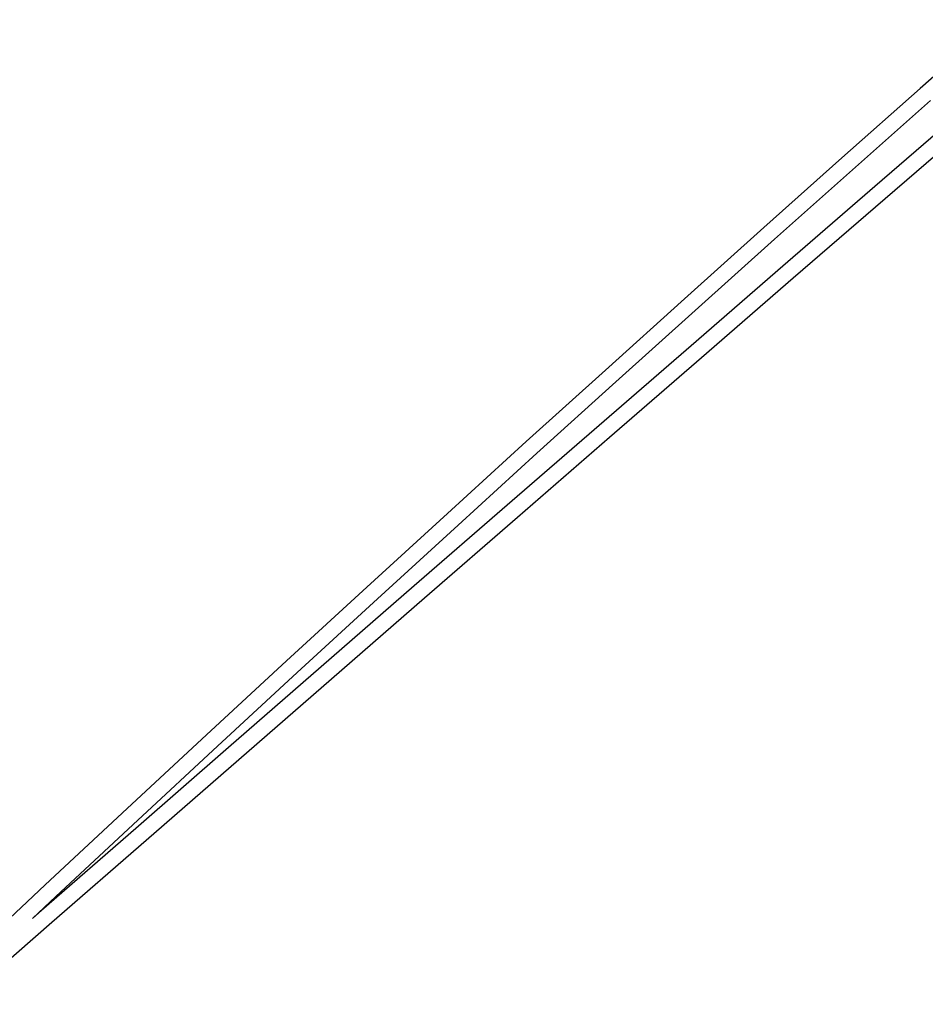
# Model space of a CAD drawing. Units: inches. Extents: x 11 to 599, y -30 to 436.
# Drawn here: x 186 to 229, y 209 to 256 of the extents above; entities that cross this region are included whole.
import ezdxf

# ---------------------------------------------------------------- set-up
doc = ezdxf.new("R2010")
doc.units = ezdxf.units.IN
doc.header["$LTSCALE"] = 12
doc.header["$MEASUREMENT"] = 0
doc.layers.add('1', color=7, linetype='Continuous')

msp = doc.modelspace()

# ---------------------------------------------------------------- linework, layer by layer
at = {"layer": '1'}
for p, q in [((232.632, 255.923), (228.909, 252.636)), ((228.909, 252.636), (225.187, 249.334)), ((225.686, 248.773), (229.406, 252.075)), ((231.092, 251.727), (226.753, 247.972)), ((227.244, 247.405), (231.583, 251.159)), ((225.187, 249.334), (221.469, 246.017)), ((221.969, 245.458), (225.686, 248.773)), ((226.753, 247.972), (222.375, 244.182)), ((222.866, 243.615), (227.244, 247.405)), ((221.469, 246.017), (217.688, 242.626)), ((218.189, 242.068), (221.969, 245.458)), ((222.375, 244.182), (217.996, 240.386)), ((218.488, 239.819), (222.866, 243.615)), ((217.688, 242.626), (213.913, 239.224)), ((214.416, 238.667), (218.189, 242.068)), ((217.996, 240.386), (213.617, 236.587)), ((214.109, 236.021), (218.488, 239.819)), ((213.913, 239.224), (210.147, 235.813)), ((210.651, 235.257), (214.416, 238.667)), ((213.617, 236.587), (209.24, 232.787)), ((210.147, 235.813), (206.392, 232.394)), ((209.732, 232.22), (214.109, 236.021)), ((206.898, 231.84), (210.651, 235.257)), ((209.24, 232.787), (204.807, 228.934)), ((206.392, 232.394), (202.552, 228.881)), ((203.059, 228.329), (206.898, 231.84)), ((205.299, 228.368), (209.732, 232.22)), ((202.552, 228.881), (198.726, 225.364)), ((204.807, 228.934), (200.378, 225.082)), ((199.234, 224.813), (203.059, 228.329)), ((200.87, 224.516), (205.299, 228.368)), ((198.726, 225.364), (194.916, 221.845)), ((195.425, 221.295), (199.234, 224.813)), ((200.378, 225.082), (195.955, 221.232)), ((196.447, 220.666), (200.87, 224.516)), ((194.916, 221.845), (191.122, 218.324)), ((195.955, 221.232), (191.538, 217.384)), ((191.633, 217.775), (195.425, 221.295)), ((192.031, 216.819), (196.447, 220.666)), ((191.122, 218.324), (187.225, 214.69)), ((187.737, 214.143), (191.633, 217.775)), ((191.538, 217.384), (187.05, 213.471)), ((187.543, 212.906), (192.031, 216.819)), ((187.225, 214.69), (183.348, 211.059)), ((186.611, 213.088), (187.737, 214.143)), ((187.05, 213.471), (186.611, 213.088)), ((183.065, 208.998), (187.543, 212.906))]:
    msp.add_line(p, q, dxfattribs=at)

doc.saveas('drawing.dxf')
